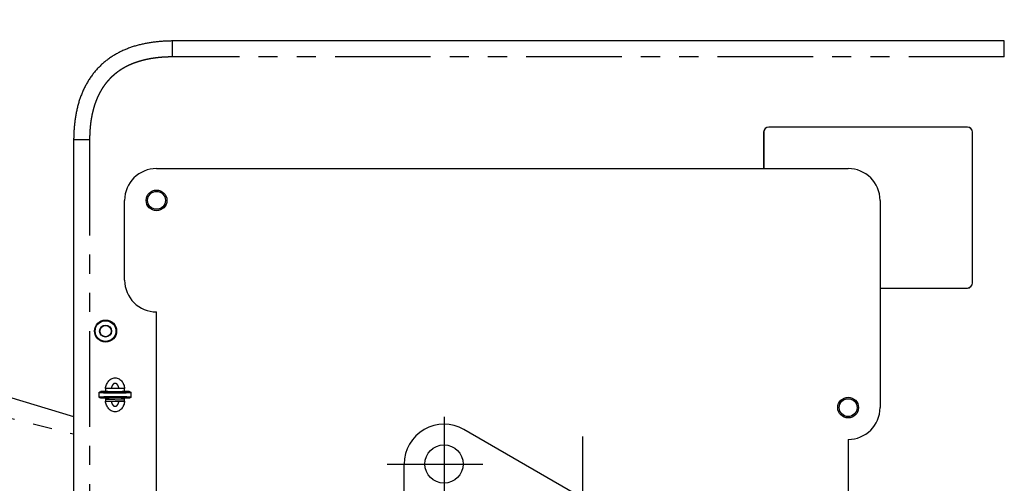
# Model space of a CAD drawing. Extents: x -160 to 260, y -172 to 127.
# Drawn here: x 144 to 221, y 28 to 65 of the extents above; entities that cross this region are included whole.
import ezdxf

# ---------------------------------------------------------------- set-up
doc = ezdxf.new("R2010")
doc.units = 0
doc.linetypes.add('CENTER', pattern=[12, 7.5, -1.5, 1.5, -1.5])
doc.linetypes.add('PHANTOM', pattern=[15, 7.5, -1.5, 1.5, -1.5, 1.5, -1.5])
doc.layers.get('0').update_dxf_attribs({"linetype": 'CONTINUOUS'})
doc.layers.get('DEFPOINTS').update_dxf_attribs({"linetype": 'CONTINUOUS'})
doc.styles.get("Standard").update_dxf_attribs({"font": 'txt', "bigfont": 'BIGFONT'})
doc.dimstyles.new('DIMSTYLE', dxfattribs={"dimtxt": 3.2, "dimasz": 1, "dimexe": 2.54, "dimexo": 1, "dimgap": 1.6, "dimtad": 0, "dimzin": 0, "dimblk": 'OPEN30', "dimblk1": 'OPEN30', "dimblk2": 'OPEN30', "dimsah": 1, "dimcen": 0.09, "dimazin": 3, "dimtfac": 1, "dimtofl": 0, "dimtmove": 0, "dimatfit": 3})

# ---------------------------------------------------------------- blocks, each defined once
blk = doc.blocks.new('_OPEN30')
at = {"color": 0, "linetype": 'BYBLOCK'}
for q in [(-3, 1), (-3, -1), (-3, 0)]:
    blk.add_line((0, 0), q, dxfattribs=at)
blk = doc.blocks.new('*D11')
at = {"color": 2, "linetype": 'CONTINUOUS'}
blk.add_arc((172.867, 25.974), 82.853, 165.26244, 194.73756, dxfattribs=at)
at = {"layer": 'DEFPOINTS', "color": 2, "linetype": 'CONTINUOUS'}
for p in [(11.719, 74.665), (93.555, 49.939), (76.52, -3.137)]:
    blk.add_point(p, dxfattribs=at)
at = {"color": 2, "linetype": 'CONTINUOUS'}
for p, rotation in [((93.555, 49.939), 74.22508464418392), ((93.555, 2.01), 285.7749153810105)]:
    blk.add_blockref('_OPEN30', p, dxfattribs=dict(at, rotation=rotation))
at = {"color": 2, "linetype": 'CONTINUOUS', "width": 1.142417}
blk.add_text('33.6%%D', height=3.2, rotation=89.7, dxfattribs=at).set_placement((89.175, 18.843))
blk = doc.blocks.new('*D12')
at = {"color": 2, "linetype": 'CONTINUOUS'}
blk.add_arc((172.367, 25.974), 74.172, 168.155, 191.845, dxfattribs=at)
at = {"layer": 'DEFPOINTS', "color": 2, "linetype": 'CONTINUOUS'}
for p in [(85.207, 47.969), (100.449, 44.123), (23.12, -11.687)]:
    blk.add_point(p, dxfattribs=at)
at = {"color": 2, "linetype": 'CONTINUOUS'}
for p, rotation in [((100.449, 44.123), 76.99621889458602), ((100.449, 7.826), 283.0037811270024)]:
    blk.add_blockref('_OPEN30', p, dxfattribs=dict(at, rotation=rotation))
at = {"color": 2, "linetype": 'CONTINUOUS', "width": 1.142417}
blk.add_text('28.3%%D', height=3.2, rotation=90, dxfattribs=at).set_placement((97.394, 18.404))

msp = doc.modelspace()

# ---------------------------------------------------------------- linework, layer by layer
at = {"color": 7, "linetype": 'PHANTOM'}
for p, q in [((155.613, 61.724), (155.613, 62.974)), ((220.863, 61.724), (220.863, 62.974)), ((220.863, 61.724), (155.613, 61.724)), ((201.985, 55.824), (201.988, 55.824)), ((202.388, 56.227), (202.388, 56.224)), ((217.963, 56.227), (217.963, 56.224)), ((218.366, 55.824), (218.363, 55.824)), ((149.113, 55.224), (147.863, 55.224)), ((149.113, 55.224), (149.113, 10.383)), ((217.963, 43.597), (217.963, 43.599)), ((218.366, 43.999), (218.363, 43.999)), ((150.368, 34.874), (151.858, 34.822))]:
    msp.add_line(p, q, dxfattribs=at)
at = {"color": 7, "linetype": 'CONTINUOUS'}
for p, q in [((220.863, 62.974), (155.613, 62.974)), ((201.985, 55.824), (201.985, 52.974)), ((201.988, 55.824), (201.988, 52.974)), ((217.963, 56.227), (202.388, 56.227)), ((217.963, 56.224), (202.388, 56.224)), ((218.363, 43.999), (218.363, 55.824)), ((218.366, 43.999), (218.366, 55.824)), ((147.863, 55.224), (147.863, 10.373)), ((154.363, 52.974), (208.613, 52.974)), ((151.863, 44.224), (151.863, 50.474)), ((211.113, 50.474), (211.113, 34.224)), ((211.113, 43.599), (217.963, 43.599)), ((211.113, 43.597), (217.963, 43.597)), ((154.363, 24.549), (154.363, 41.724)), ((151.863, 35.724), (150.363, 35.724)), ((150.363, 35.724), (150.363, 35.474)), ((151.863, 35.474), (151.863, 35.724)), ((149.861, 35.046), (149.861, 35.403)), ((150.363, 35.474), (149.997, 35.474)), ((150.363, 34.974), (149.997, 34.974)), ((150.363, 34.974), (150.363, 34.724)), ((152.229, 35.474), (151.863, 35.474)), ((152.229, 34.974), (151.863, 34.974)), ((151.863, 34.724), (151.863, 34.974)), ((152.363, 35.046), (152.363, 35.403)), ((150.363, 34.724), (151.863, 34.724)), ((210.975, 13.756), (178.475, 32.506)), ((208.613, 31.724), (208.613, 21.252)), ((173.788, 17.174), (173.788, 29.799))]:
    msp.add_line(p, q, dxfattribs=at)
at = {"color": 2, "linetype": 'CONTINUOUS'}
msp.add_line((75.214, 55.48), (147.863, 33.529), dxfattribs=at)
at = {"color": 2, "linetype": 'PHANTOM'}
msp.add_line((74.875, 50.576), (147.863, 32.158), dxfattribs=at)
at = {"color": 7, "linetype": 'CENTER'}
for p, q in [((176.913, 33.489), (176.913, -11.882)), ((187.788, 31.947), (187.788, -11.218)), ((172.464, 29.799), (180.83, 29.799))]:
    msp.add_line(p, q, dxfattribs=at)
at = {"color": 7, "linetype": 'CONTINUOUS'}
for points in [[(155.613, 62.974, 0.007913), (155.293, 62.97, 0.007062), (154.974, 62.956, 0.005881), (154.655, 62.933, 0.006604), (154.336, 62.903, 0.007387), (154.019, 62.863, 0.008187), (153.703, 62.814, 0.008609), (153.389, 62.754, 0.008986), (153.077, 62.684, 0.009497), (152.768, 62.601, 0.010003), (152.462, 62.507, 0.010499), (152.161, 62.4, 0.010995), (151.864, 62.281, 0.011485), (151.573, 62.148, 0.011951), (151.289, 62.002, 0.012366), (151.012, 61.842, 0.012745), (150.743, 61.668, 0.01306), (150.484, 61.481, 0.013277), (150.235, 61.281, 0.013423), (149.997, 61.067, 0.013485), (149.771, 60.841, 0.013423), (149.557, 60.603, 0.013277), (149.356, 60.354, 0.01306), (149.169, 60.094, 0.012745), (148.995, 59.826, 0.012366), (148.836, 59.549, 0.011951), (148.689, 59.265, 0.011485), (148.557, 58.974, 0.010995), (148.437, 58.677, 0.010499), (148.33, 58.375, 0.010004), (148.236, 58.07, 0.009497), (148.154, 57.761, 0.008986), (148.083, 57.449, 0.008609), (148.023, 57.135, 0.008187), (147.974, 56.819, 0.007387), (147.935, 56.501, 0.006604), (147.904, 56.183, 0.005881), (147.882, 55.864, 0.007062), (147.867, 55.544, 0.007912), (147.863, 55.224)], [(150.363, 35.724, -0.043629), (150.389, 35.885, -0.041498), (150.443, 36.039, -0.033714), (150.519, 36.184, -0.041578), (150.616, 36.315, -0.049875), (150.735, 36.426, -0.060233), (150.875, 36.509, -0.066417), (151.032, 36.554, -0.073146), (151.194, 36.554, -0.066389), (151.351, 36.509, -0.060274), (151.491, 36.427, -0.049872), (151.61, 36.315, -0.041572), (151.707, 36.184, -0.033766), (151.783, 36.039, -0.041529), (151.837, 35.885, -0.043547), (151.863, 35.724)], [(149.862, 35.403, -0.098049), (149.867, 35.42, -0.080933), (149.878, 35.435), (149.892, 35.446), (149.908, 35.455), (149.925, 35.463), (149.943, 35.468), (149.961, 35.472), (149.979, 35.474), (149.997, 35.474)], [(149.997, 34.974), (149.979, 34.975), (149.961, 34.977), (149.943, 34.981), (149.925, 34.986), (149.908, 34.993), (149.892, 35.003), (149.878, 35.014, -0.081378), (149.867, 35.029, -0.097964), (149.862, 35.046)], [(151.863, 35.477, -0.001594), (151.675, 35.474, -0.001625), (151.488, 35.471, -0.001123), (151.3, 35.47, -0.000891), (151.113, 35.47, -0.000891), (150.925, 35.47, -0.001123), (150.738, 35.471, -0.001625), (150.55, 35.474, -0.001594), (150.363, 35.477)], [(150.363, 34.972, -0.001594), (150.55, 34.975, -0.001625), (150.738, 34.978, -0.001123), (150.925, 34.979, -0.000891), (151.113, 34.979, -0.000891), (151.3, 34.979, -0.001123), (151.488, 34.978, -0.001625), (151.675, 34.975, -0.001594), (151.863, 34.972)], [(152.229, 35.474), (152.247, 35.474), (152.265, 35.472), (152.283, 35.468), (152.301, 35.463), (152.318, 35.455), (152.333, 35.446), (152.348, 35.435, -0.081445), (152.359, 35.42, -0.098018), (152.364, 35.403)], [(152.364, 35.046, -0.098091), (152.359, 35.029, -0.081003), (152.348, 35.014), (152.333, 35.003), (152.318, 34.993), (152.301, 34.986), (152.283, 34.981), (152.265, 34.977), (152.247, 34.975), (152.229, 34.974)], [(151.863, 34.724, -0.043629), (151.837, 34.564, -0.041498), (151.783, 34.41, -0.033714), (151.707, 34.265, -0.041578), (151.61, 34.134, -0.049875), (151.491, 34.023, -0.060233), (151.351, 33.94, -0.066417), (151.194, 33.895, -0.073146), (151.032, 33.895, -0.066389), (150.875, 33.94, -0.060274), (150.735, 34.022, -0.049872), (150.616, 34.134, -0.041572), (150.519, 34.265, -0.033766), (150.443, 34.41, -0.041529), (150.389, 34.564, -0.043547), (150.363, 34.724)]]:
    msp.add_lwpolyline(points, format="xyb", dxfattribs=at)
at = {"color": 7, "linetype": 'PHANTOM'}
for points in [[(155.613, 61.724, 0.003036), (155.499, 61.724, 0.002922), (155.384, 61.722, 0.002189), (155.27, 61.719, 0.002237), (155.156, 61.715, 0.002422), (155.042, 61.709, 0.002609), (154.927, 61.703, 0.002795), (154.813, 61.695, 0.002879), (154.699, 61.686, 0.002914), (154.586, 61.676, 0.002977), (154.472, 61.665, 0.00306), (154.358, 61.652, 0.00314), (154.245, 61.637, 0.003216), (154.132, 61.621, 0.003298), (154.019, 61.604, 0.003383), (153.906, 61.585, 0.003469), (153.793, 61.565, 0.003558), (153.681, 61.543, 0.003651), (153.569, 61.52, 0.003745), (153.458, 61.494, 0.003841), (153.347, 61.468, 0.00394), (153.236, 61.439, 0.004043), (153.126, 61.409, 0.004146), (153.016, 61.376, 0.004251), (152.907, 61.342, 0.004359), (152.798, 61.307, 0.004468), (152.69, 61.269, 0.004578), (152.583, 61.229, 0.004688), (152.477, 61.187, 0.0048), (152.371, 61.144, 0.004911), (152.266, 61.098, 0.005022), (152.163, 61.05, 0.00513), (152.06, 61, 0.005238), (151.958, 60.948, 0.005343), (151.857, 60.894, 0.005444), (151.758, 60.838, 0.005542), (151.66, 60.779, 0.005633), (151.563, 60.718, 0.005719), (151.467, 60.656, 0.005799), (151.373, 60.59, 0.005875), (151.281, 60.523, 0.005934), (151.19, 60.454, 0.005987), (151.101, 60.382, 0.006031), (151.013, 60.309, 0.006065), (150.928, 60.233, 0.006087), (150.844, 60.155, 0.0061), (150.762, 60.075, 0.0061), (150.682, 59.993, 0.006087), (150.605, 59.91, 0.006065), (150.529, 59.824, 0.006031), (150.455, 59.737, 0.005987), (150.384, 59.647, 0.005934), (150.314, 59.557, 0.005864), (150.247, 59.464, 0.005799), (150.182, 59.37, 0.005719), (150.119, 59.275, 0.005633), (150.058, 59.178, 0.005542), (150, 59.08, 0.005444), (149.943, 58.98, 0.005343), (149.889, 58.88, 0.005238), (149.837, 58.778, 0.00513), (149.787, 58.675, 0.005022), (149.739, 58.571, 0.004911), (149.694, 58.466, 0.0048), (149.65, 58.361, 0.004688), (149.608, 58.254, 0.004578), (149.569, 58.147, 0.004468), (149.531, 58.039, 0.004359), (149.495, 57.931, 0.004251), (149.461, 57.821, 0.004146), (149.429, 57.712, 0.004043), (149.398, 57.602, 0.00394), (149.37, 57.491, 0.003841), (149.343, 57.38, 0.003745), (149.318, 57.268, 0.003651), (149.294, 57.156, 0.003558), (149.272, 57.044, 0.00347), (149.252, 56.932, 0.003383), (149.233, 56.819, 0.003298), (149.216, 56.706, 0.003216), (149.2, 56.593, 0.00314), (149.186, 56.479, 0.00306), (149.173, 56.366, 0.002977), (149.161, 56.252, 0.002914), (149.151, 56.138, 0.002879), (149.142, 56.024, 0.002795), (149.135, 55.91, 0.002609), (149.128, 55.796, 0.002422), (149.123, 55.682, 0.002237), (149.119, 55.567, 0.002189), (149.116, 55.453, 0.002922), (149.114, 55.339, 0.003038), (149.113, 55.224)], [(150.809, 35.724, -0.031197), (150.823, 35.795, -0.030612), (150.845, 35.864, -0.025561), (150.875, 35.929, -0.028545), (150.911, 35.991, -0.037753), (150.956, 36.048, -0.068488), (151.011, 36.094, -0.087411), (151.077, 36.12, -0.103092), (151.149, 36.12, -0.087373), (151.215, 36.094, -0.067761), (151.27, 36.048, -0.037753), (151.314, 35.991, -0.028887), (151.351, 35.929, -0.025422), (151.381, 35.864, -0.030772), (151.403, 35.795, -0.031309), (151.417, 35.724)], [(151.417, 34.724, -0.031197), (151.403, 34.654, -0.030612), (151.381, 34.585, -0.025561), (151.351, 34.52, -0.028545), (151.314, 34.458, -0.037753), (151.27, 34.401, -0.068488), (151.215, 34.355, -0.087411), (151.149, 34.329, -0.103092), (151.077, 34.329, -0.087373), (151.011, 34.355, -0.067761), (150.956, 34.401, -0.037753), (150.912, 34.458, -0.028887), (150.875, 34.52, -0.025422), (150.845, 34.585, -0.030772), (150.823, 34.654, -0.031309), (150.809, 34.724)]]:
    msp.add_lwpolyline(points, format="xyb", dxfattribs=at)
for points in [[(149.862, 35.403), (149.945, 35.4), (150.028, 35.398), (150.112, 35.395), (150.195, 35.393), (150.278, 35.392), (150.362, 35.39)], [(150.334, 35.058), (150.239, 35.056), (150.145, 35.054), (150.051, 35.052), (149.956, 35.049), (149.862, 35.046)], [(149.997, 35.474), (150.082, 35.472), (150.167, 35.47), (150.252, 35.468), (150.337, 35.466), (150.422, 35.464)], [(150.277, 34.982), (150.221, 34.981), (150.165, 34.979), (150.109, 34.978), (150.053, 34.976), (149.997, 34.974)], [(150.572, 34.987), (150.522, 34.986), (150.473, 34.985), (150.424, 34.985), (150.375, 34.984), (150.326, 34.983), (150.277, 34.982)], [(150.674, 35.063), (150.606, 35.062), (150.538, 35.062), (150.47, 35.061), (150.402, 35.06), (150.334, 35.058)], [(150.362, 35.39), (150.424, 35.389), (150.486, 35.388), (150.549, 35.387), (150.611, 35.386), (150.674, 35.386)], [(150.422, 35.464), (150.452, 35.464), (150.481, 35.463), (150.511, 35.463), (150.541, 35.463), (150.571, 35.462)], [(150.571, 35.462), (150.706, 35.461), (150.841, 35.46), (150.977, 35.459), (151.112, 35.459), (151.247, 35.459), (151.382, 35.46), (151.517, 35.461), (151.653, 35.462)], [(151.653, 34.987), (151.518, 34.988), (151.382, 34.989), (151.247, 34.99), (151.112, 34.99), (150.977, 34.99), (150.842, 34.989), (150.707, 34.988), (150.572, 34.987)], [(150.674, 35.386), (150.783, 35.385), (150.893, 35.384), (151.003, 35.384), (151.113, 35.384), (151.222, 35.384), (151.332, 35.384), (151.442, 35.385), (151.552, 35.386)], [(151.552, 35.063), (151.442, 35.064), (151.332, 35.065), (151.223, 35.065), (151.113, 35.065), (151.003, 35.065), (150.893, 35.065), (150.784, 35.064), (150.674, 35.063)], [(151.552, 35.386), (151.62, 35.387), (151.688, 35.387), (151.756, 35.388), (151.824, 35.389), (151.892, 35.391)], [(151.864, 35.059), (151.802, 35.06), (151.739, 35.061), (151.677, 35.062), (151.614, 35.062), (151.552, 35.063)], [(151.653, 35.462), (151.702, 35.463), (151.751, 35.464), (151.8, 35.464), (151.849, 35.465), (151.899, 35.466), (151.948, 35.467)], [(151.802, 34.985), (151.772, 34.985), (151.743, 34.986), (151.713, 34.986), (151.683, 34.986), (151.653, 34.987)], [(152.229, 34.974), (152.143, 34.977), (152.058, 34.979), (151.973, 34.981), (151.888, 34.983), (151.802, 34.985)], [(152.364, 35.046), (152.281, 35.049), (152.198, 35.051), (152.114, 35.054), (152.031, 35.056), (151.948, 35.057), (151.864, 35.059)], [(151.892, 35.391), (151.986, 35.392), (152.081, 35.395), (152.175, 35.397), (152.27, 35.4), (152.364, 35.403)], [(151.948, 35.467), (152.004, 35.468), (152.06, 35.47), (152.116, 35.471), (152.172, 35.473), (152.229, 35.474)]]:
    msp.add_lwpolyline(points, dxfattribs=at)
at = {"color": 7, "linetype": 'CONTINUOUS'}
for centre, radius in [((154.363, 50.474), 0.812), ((154.363, 50.474), 0.7), ((150.363, 40.224), 0.868), ((150.363, 40.224), 0.813), ((150.363, 40.224), 0.47), ((150.363, 40.224), 0.438), ((208.613, 34.224), 0.812), ((208.613, 34.224), 0.7), ((176.913, 29.799), 1.5)]:
    msp.add_circle(centre, radius, dxfattribs=at)
for centre, radius, start, end in [((202.388, 55.824), 0.403, 90, 180), ((202.388, 55.824), 0.4, 90, 180), ((217.963, 55.824), 0.403, 0, 90), ((217.963, 55.824), 0.4, 0, 90), ((154.363, 50.474), 2.5, 90, 180), ((208.613, 50.474), 2.5, 0, 90), ((154.363, 44.224), 2.5, 180, 270), ((217.963, 43.999), 0.4, 270, 360), ((217.963, 43.999), 0.403, 270, 360), ((208.613, 34.224), 2.5, 270, 360), ((176.913, 29.799), 3.125, 60.01836, 180)]:
    msp.add_arc(centre, radius, start, end, dxfattribs=at)

# ---------------------------------------------------------------- dimensions: what is measured, and where the dimension line sits
at = {"color": 2, "linetype": 'CONTINUOUS'}
for base, center, p1, p2, picture, middle in [((90.013, 25.974), (172.867, 25.974), (11.719, 74.665), (76.52, -3.137), '*D11', (90.014, 26.382)), ((98.194, 25.974), (172.367, 25.974), (85.207, 47.969), (23.12, -11.687), '*D12', (98.194, 25.947))]:
    dim = msp.add_angular_dim_3p(base=base, center=center, p1=p1, p2=p2, dimstyle='DIMSTYLE', override={"dimgap": 0, "dimtad": 1, "dimse1": 1, "dimse2": 1, "dimtofl": 1}, dxfattribs=at)
    dim.commit()
    dim.dimension.update_dxf_attribs({"geometry": picture, "text_midpoint": middle})

doc.saveas('drawing.dxf')
